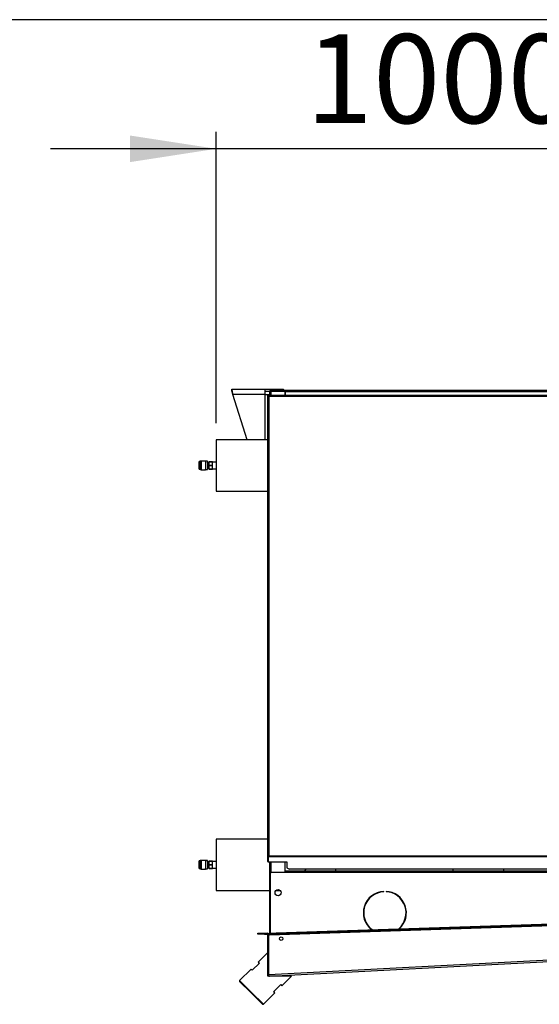
# Model space of a CAD drawing. Units: millimetres. Extents: x 5 to 414, y 3 to 291.
# Drawn here: x 320 to 351, y 232 to 291 of the extents above; entities that cross this region are included whole.
import ezdxf

# ---------------------------------------------------------------- set-up
doc = ezdxf.new("R2010")
doc.units = ezdxf.units.MM
doc.layers.add('GEOMETRY', color=7, linetype='Continuous')
doc.layers.add('TITLE', color=7, linetype='Continuous')
doc.styles.add('SLDTEXTSTYLE0', font='TXT', dxfattribs={"width": 0.605})
doc.dimstyles.new('SLDDIMSTYLE1', dxfattribs={"dimtxt": 5.136637, "dimasz": 3.5, "dimexe": 0, "dimexo": 0.0625, "dimgap": 1.284159, "dimtad": 1, "dimdec": 0, "dimlfac": 25, "dimrnd": 1e-09, "dimzin": 12, "dimdsep": 46, "dimtxsty": 'SLDTEXTSTYLE0', "dimsah": 1, "dimcen": 0.09, "dimadec": 0, "dimazin": 3, "dimtol": 1, "dimtp": 10, "dimtm": 10, "dimtfac": 1, "dimtdec": 0, "dimtmove": 0, "dimatfit": 0, "dimfxl": 0, "dimfrac": 2, "dimtolj": 1, "dimarcsym": 0})

# ---------------------------------------------------------------- blocks, each defined once
blk = doc.blocks.new('_D_12')
at = {"layer": 'GEOMETRY'}
for p, q in [((332.033, 266.89), (332.033, 284.21)), ((372.033, 255.697), (372.033, 284.21)), ((332.033, 283.21), (322.155, 283.21)), ((372.033, 283.21), (332.033, 283.21)), ((372.033, 283.21), (381.911, 283.21))]:
    blk.add_line(p, q, dxfattribs=at)
for points in [[(332.033, 283.21), (326.897, 284), (326.897, 282.419)], [(372.033, 283.21), (377.17, 282.419), (377.17, 284)]]:
    blk.add_solid(points, dxfattribs=at)
at = {"layer": 'GEOMETRY', "char_height": 5.2917, "attachment_point": 1, "style": 'SLDTEXTSTYLE0'}
for s, insert in [('1000', (337.359, 290.031)), ('±10', (355.022, 290.031))]:
    blk.add_mtext(s, dxfattribs=dict(at, insert=insert))

msp = doc.modelspace()

# ---------------------------------------------------------------- linework, layer by layer
at = {"color": 7, "linetype": 'Continuous', "lineweight": 25}
for p, q in [((332.954, 268.907), (334.922, 268.907)), ((332.954, 268.787), (332.954, 268.907)), ((334.922, 268.595), (333.015, 268.595)), ((333.876, 265.89), (333.015, 268.595)), ((334.922, 268.907), (334.922, 268.595)), ((334.922, 268.907), (336.034, 268.907)), ((334.922, 268.787), (335.205, 268.787)), ((334.922, 268.595), (335.193, 268.595)), ((335.073, 268.547), (335.073, 241.124)), ((335.113, 268.547), (335.073, 268.547)), ((335.141, 268.547), (362.165, 268.547)), ((335.141, 268.547), (335.141, 268.507)), ((335.153, 268.467), (335.153, 241.147)), ((362.153, 268.467), (335.153, 268.467)), ((335.193, 268.747), (335.193, 268.547)), ((335.264, 268.787), (335.273, 268.787)), ((335.273, 268.787), (335.273, 268.827)), ((335.273, 268.827), (336.133, 268.827)), ((335.273, 268.787), (336.133, 268.787)), ((335.273, 268.785), (336.113, 268.785)), ((335.341, 268.786), (335.335, 268.785)), ((335.341, 268.787), (335.341, 268.785)), ((336.034, 268.827), (336.034, 268.907)), ((336.073, 268.847), (336.034, 268.847)), ((336.073, 268.827), (336.073, 268.847)), ((336.073, 268.847), (361.393, 268.847)), ((336.113, 268.785), (336.113, 268.547)), ((336.133, 268.787), (336.133, 268.827)), ((336.133, 268.827), (336.153, 268.827)), ((336.133, 268.787), (336.153, 268.787)), ((336.153, 268.747), (336.153, 268.827)), ((336.153, 268.827), (361.193, 268.827)), ((361.193, 268.747), (336.153, 268.747)), ((336.153, 268.547), (336.153, 268.747)), ((335.073, 265.89), (332.033, 265.89)), ((332.033, 265.89), (332.033, 262.846)), ((330.985, 264.538), (330.985, 264.198)), ((331.125, 264.618), (331.065, 264.618)), ((331.385, 264.63), (331.125, 264.63)), ((331.125, 264.63), (331.125, 264.106)), ((331.385, 264.549), (331.383, 264.552)), ((331.385, 264.63), (331.385, 264.106)), ((331.505, 264.618), (331.385, 264.618)), ((331.505, 264.618), (331.505, 264.118)), ((331.605, 264.55), (331.517, 264.55)), ((331.517, 264.527), (331.517, 264.492)), ((331.605, 264.586), (331.805, 264.586)), ((331.605, 264.583), (331.605, 264.586)), ((331.805, 264.583), (331.605, 264.583)), ((331.605, 264.371), (331.605, 264.583)), ((331.605, 264.371), (331.805, 264.371)), ((331.605, 264.365), (331.605, 264.371)), ((331.805, 264.365), (331.605, 264.365)), ((331.605, 264.153), (331.605, 264.365)), ((331.805, 264.583), (331.805, 264.586)), ((331.805, 264.371), (331.805, 264.583)), ((332.033, 264.564), (331.805, 264.564)), ((331.805, 264.365), (331.805, 264.371)), ((331.805, 264.153), (331.805, 264.365)), ((331.065, 264.118), (331.125, 264.118)), ((331.125, 264.106), (331.385, 264.106)), ((331.379, 264.158), (331.384, 264.149)), ((331.385, 264.118), (331.505, 264.118)), ((331.505, 264.163), (331.513, 264.149)), ((331.514, 264.148), (331.517, 264.154)), ((331.517, 264.148), (331.514, 264.148)), ((331.514, 264.148), (331.514, 264.148)), ((331.517, 264.186), (331.605, 264.186)), ((331.517, 264.169), (331.517, 264.154)), ((331.517, 264.148), (331.517, 264.154)), ((331.605, 264.153), (331.805, 264.153)), ((331.605, 264.15), (331.605, 264.153)), ((331.805, 264.15), (331.605, 264.15)), ((331.805, 264.172), (332.033, 264.172)), ((331.805, 264.15), (331.805, 264.153)), ((332.033, 262.846), (335.073, 262.846)), ((335.073, 242.128), (332.033, 242.128)), ((332.033, 242.128), (332.033, 239.084)), ((331.125, 240.856), (331.065, 240.856)), ((331.385, 240.868), (331.125, 240.868)), ((331.125, 240.868), (331.125, 240.344)), ((331.385, 240.868), (331.385, 240.344)), ((331.505, 240.856), (331.385, 240.856)), ((331.505, 240.856), (331.505, 240.356)), ((331.605, 240.824), (331.805, 240.824)), ((331.605, 240.821), (331.605, 240.824)), ((331.805, 240.821), (331.605, 240.821)), ((331.605, 240.609), (331.605, 240.821)), ((331.805, 240.821), (331.805, 240.824)), ((331.805, 240.609), (331.805, 240.821)), ((332.033, 240.802), (331.805, 240.802)), ((335.113, 241.124), (335.073, 241.124)), ((335.073, 241.124), (335.073, 241.104)), ((335.073, 241.104), (335.113, 241.104)), ((335.073, 241.104), (335.073, 240.804)), ((335.073, 240.804), (335.113, 240.804)), ((335.113, 241.124), (335.113, 241.104)), ((335.113, 241.104), (335.113, 240.804)), ((335.116, 241.078), (335.116, 241.113)), ((335.153, 241.113), (335.116, 241.113)), ((335.116, 241.078), (335.116, 240.772)), ((335.153, 241.078), (335.116, 241.078)), ((335.153, 241.147), (362.153, 241.147)), ((335.153, 241.078), (335.153, 241.147)), ((362.153, 241.078), (335.153, 241.078)), ((330.985, 240.776), (330.985, 240.436)), ((331.065, 240.356), (331.125, 240.356)), ((331.125, 240.344), (331.385, 240.344)), ((331.379, 240.396), (331.384, 240.387)), ((331.385, 240.787), (331.383, 240.79)), ((331.388, 240.782), (331.385, 240.778)), ((331.385, 240.356), (331.505, 240.356)), ((331.505, 240.401), (331.513, 240.387)), ((331.514, 240.386), (331.517, 240.392)), ((331.517, 240.386), (331.514, 240.386)), ((331.514, 240.386), (331.514, 240.386)), ((331.605, 240.788), (331.517, 240.788)), ((331.517, 240.424), (331.605, 240.424)), ((331.517, 240.386), (331.517, 240.392)), ((331.605, 240.603), (331.605, 240.609)), ((331.605, 240.609), (331.805, 240.609)), ((331.805, 240.603), (331.605, 240.603)), ((331.605, 240.391), (331.605, 240.603)), ((331.605, 240.391), (331.805, 240.391)), ((331.605, 240.388), (331.605, 240.391)), ((331.805, 240.388), (331.605, 240.388)), ((331.805, 240.603), (331.805, 240.609)), ((331.805, 240.391), (331.805, 240.603)), ((331.805, 240.41), (332.033, 240.41)), ((331.805, 240.388), (331.805, 240.391)), ((335.116, 240.772), (336.233, 240.772)), ((335.193, 240.772), (335.193, 237.147)), ((336.113, 240.772), (336.113, 240.147)), ((361.313, 240.227), (336.153, 240.227)), ((336.153, 240.147), (336.153, 240.227)), ((336.233, 240.772), (336.233, 240.43)), ((336.233, 240.43), (336.393, 240.35)), ((360.913, 240.35), (336.393, 240.35)), ((337.255, 240.227), (337.377, 240.35)), ((339.155, 240.227), (339.155, 240.35)), ((346.111, 240.35), (346.111, 240.227)), ((349.155, 240.227), (349.155, 240.35)), ((335.233, 240.067), (335.233, 236.549)), ((336.153, 240.147), (335.313, 240.147)), ((361.313, 240.147), (336.153, 240.147)), ((332.033, 239.084), (335.193, 239.084)), ((335.596, 239.084), (335.831, 239.084)), ((342, 239.006), (342, 239.026)), ((342.14, 239.026), (342.14, 239.006)), ((342.592, 238.916), (342.56, 238.908)), ((335.199, 236.447), (362.915, 237.347)), ((335.595, 236.56), (362.516, 237.434)), ((335.597, 236.5), (362.517, 237.374)), ((343.305, 237.5), (343.32, 237.474)), ((335.233, 237.147), (335.193, 237.147)), ((335.193, 237.147), (335.193, 236.447)), ((334.513, 236.487), (334.513, 236.547)), ((334.513, 236.547), (334.913, 236.547)), ((334.913, 236.487), (334.513, 236.487)), ((334.913, 236.547), (334.913, 236.487)), ((334.913, 236.547), (335.053, 236.547)), ((334.913, 236.487), (335.053, 236.487)), ((335.053, 236.487), (335.053, 236.547)), ((335.093, 234.073), (335.093, 236.447)), ((335.093, 236.447), (335.153, 236.447)), ((335.153, 234.073), (335.153, 236.447)), ((335.156, 236.446), (335.199, 236.447)), ((335.156, 234.071), (335.156, 236.446)), ((335.195, 236.547), (335.595, 236.56)), ((335.197, 236.487), (335.195, 236.547)), ((335.597, 236.5), (335.197, 236.487)), ((335.197, 236.487), (335.199, 236.447)), ((335.595, 236.56), (335.597, 236.5)), ((335.156, 234.071), (362.95, 235.527)), ((335.093, 235.387), (334.528, 234.821)), ((335.198, 233.973), (362.918, 235.425)), ((334.103, 234.397), (333.424, 233.718)), ((334.174, 234.326), (334.103, 234.397)), ((334.598, 234.751), (334.174, 234.326)), ((334.528, 234.821), (334.598, 234.751)), ((335.093, 233.973), (335.093, 234.073)), ((335.093, 234.073), (335.153, 234.073)), ((335.093, 234.069), (335.153, 234.071)), ((336.507, 233.973), (335.093, 233.973)), ((335.156, 234.071), (335.156, 234.073)), ((335.156, 234.071), (335.156, 234.071)), ((335.942, 233.407), (336.507, 233.973)), ((333.424, 233.718), (333.424, 233.662)), ((334.132, 233.011), (333.424, 233.718)), ((334.103, 232.983), (333.424, 233.662)), ((335.447, 233.053), (335.871, 233.478)), ((335.871, 233.478), (335.942, 233.407)), ((334.782, 232.304), (334.103, 232.983)), ((334.839, 232.304), (334.132, 233.011)), ((334.839, 232.304), (335.517, 232.983)), ((335.517, 232.983), (335.447, 233.053)), ((334.782, 232.304), (334.839, 232.304))]:
    msp.add_line(p, q, dxfattribs=at)
at = {"color": 8, "linetype": 'Continuous', "lineweight": 25}
for p, q in [((334.922, 268.595), (334.922, 265.89)), ((335.273, 268.785), (335.273, 268.547)), ((336.153, 268.627), (336.113, 268.627)), ((331.065, 264.618), (331.065, 264.118)), ((331.065, 240.856), (331.065, 240.356)), ((335.273, 240.772), (335.273, 240.137))]:
    msp.add_line(p, q, dxfattribs=at)
at = {"color": 7, "linetype": 'Continuous', "lineweight": 25, "flags": 128}
for points in [[(342.881, 238.712), (342.878, 238.728), (342.873, 238.744)], [(343.342, 237.892), (343.327, 237.872), (343.324, 237.867)]]:
    msp.add_lwpolyline(points, dxfattribs=at)
at = {"color": 7, "linetype": 'Continuous', "lineweight": 25}
for centre, radius in [((335.713, 238.947), 0.18), ((335.893, 236.209), 0.102)]:
    msp.add_circle(centre, radius, dxfattribs=at)
for centre, radius, start, end in [((331.065, 264.538), 0.08, 90, 180), ((331.065, 264.198), 0.08, 180, 270), ((331.065, 240.776), 0.08, 90, 180), ((331.065, 240.436), 0.08, 180, 270), ((335.313, 240.067), 0.08, 90, 180), ((342.07, 237.748), 1.28, 93.13493, 231.58092), ((342.07, 237.748), 1.26, 93.18466, 232.66462), ((342.07, 237.748), 1.28, 312.13828, 86.86507), ((342.07, 237.748), 1.26, 311.05458, 86.81534), ((343.033, 238.667), 0.064, 188.67279, 258.68155), ((335.053, 236.447), 0.1, 0, 90), ((335.053, 236.447), 0.04, 360, 90), ((335.193, 234.073), 0.1, 180, 182.12681), ((335.193, 234.073), 0.04, 180, 182.12681)]:
    msp.add_arc(centre, radius, start, end, dxfattribs=at)
for points, knots in [([(333.015, 268.595), (333.01, 268.631), (333.001, 268.701), (332.988, 268.795), (332.975, 268.866), (332.963, 268.902), (332.956, 268.906), (332.954, 268.907)], [0, 0, 0, 0, 0.216358, 0.432723, 0.649088, 0.865454, 1, 1, 1, 1]), ([(333.015, 268.595), (333.011, 268.616), (333.002, 268.658), (332.989, 268.716), (332.976, 268.761), (332.964, 268.784), (332.956, 268.786), (332.954, 268.787)], [0, 0, 0, 0, 0.201879, 0.420927, 0.63998, 0.859032, 1, 1, 1, 1]), ([(335.273, 268.827), (335.265, 268.827), (335.247, 268.825), (335.224, 268.812), (335.207, 268.794), (335.195, 268.772), (335.194, 268.755), (335.193, 268.747)], [0, 0, 0, 0, 0.194912, 0.389917, 0.588359, 0.795828, 1, 1, 1, 1]), ([(335.193, 268.747), (335.194, 268.752), (335.196, 268.762), (335.21, 268.772), (335.224, 268.778), (335.239, 268.781), (335.255, 268.784), (335.267, 268.784), (335.273, 268.785)], [0, 0, 0, 0, 0.257339, 0.468763, 0.59931, 0.730858, 0.864175, 1, 1, 1, 1]), ([(335.273, 268.787), (335.269, 268.787), (335.263, 268.787), (335.259, 268.784), (335.257, 268.784)], [0, 0, 0, 0, 0.693458, 1, 1, 1, 1]), ([(331.514, 264.549), (331.511, 264.555), (331.505, 264.565), (331.5, 264.574), (331.498, 264.577)], [0, 0, 0, 0, 0.6661234, 1, 1, 1, 1]), ([(331.505, 264.299), (331.505, 264.294), (331.506, 264.26), (331.508, 264.209), (331.511, 264.158), (331.513, 264.151), (331.514, 264.148)], [0, 0, 0, 0, 0.060262, 0.367815, 0.687989, 1, 1, 1, 1]), ([(331.514, 264.547), (331.515, 264.545), (331.516, 264.542), (331.517, 264.53), (331.517, 264.527)], [0, 0, 0, 0, 0.730679, 1, 1, 1, 1]), ([(331.517, 264.551), (331.517, 264.552), (331.517, 264.56), (331.517, 264.556), (331.517, 264.541), (331.517, 264.528), (331.517, 264.527)], [0, 0, 0, 0, 0.032566, 0.488741, 0.936324, 1, 1, 1, 1]), ([(331.514, 240.787), (331.511, 240.793), (331.505, 240.803), (331.5, 240.812), (331.498, 240.815)], [0, 0, 0, 0, 0.666123, 1, 1, 1, 1]), ([(335.153, 241.147), (335.144, 241.146), (335.126, 241.142), (335.102, 241.137), (335.083, 241.132), (335.074, 241.128), (335.074, 241.125), (335.073, 241.124)], [0, 0, 0, 0, 0.218297, 0.436606, 0.654915, 0.873224, 1, 1, 1, 1]), ([(331.505, 240.537), (331.505, 240.532), (331.506, 240.498), (331.508, 240.447), (331.511, 240.396), (331.513, 240.389), (331.514, 240.386)], [0, 0, 0, 0, 0.0602625, 0.3678145, 0.6879888, 1, 1, 1, 1]), ([(331.514, 240.785), (331.515, 240.783), (331.516, 240.78), (331.517, 240.768), (331.517, 240.765)], [0, 0, 0, 0, 0.730679, 1, 1, 1, 1]), ([(335.093, 234.069), (335.095, 234.059), (335.097, 234.041), (335.108, 234.018), (335.125, 233.997), (335.148, 233.982), (335.174, 233.973), (335.19, 233.973), (335.198, 233.973)], [0, 0, 0, 0, 0.190527, 0.319385, 0.475348, 0.697634, 0.838904, 1, 1, 1, 1]), ([(335.153, 234.071), (335.154, 234.067), (335.154, 234.061), (335.157, 234.056), (335.158, 234.055)], [0, 0, 0, 0, 0.727368, 1, 1, 1, 1]), ([(335.156, 234.071), (335.156, 234.071), (335.156, 234.072), (335.156, 234.072), (335.156, 234.073)], [0, 0, 0, 0, 0.559997, 1, 1, 1, 1]), ([(335.198, 233.973), (335.194, 233.974), (335.184, 233.976), (335.171, 233.995), (335.162, 234.022), (335.158, 234.049), (335.157, 234.066), (335.156, 234.071)], [0, 0, 0, 0, 0.238299, 0.476327, 0.697948, 0.905177, 1, 1, 1, 1])]:
    msp.add_open_spline(points, degree=3, knots=knots, dxfattribs=at)
for points in [[(335.073, 268.547), (335.074, 268.541), (335.077, 268.527), (335.095, 268.507), (335.122, 268.487), (335.143, 268.474), (335.153, 268.467)], [(335.113, 268.547), (335.114, 268.541), (335.115, 268.527), (335.124, 268.507), (335.137, 268.487), (335.148, 268.474), (335.153, 268.467)], [(335.153, 268.467), (335.152, 268.478), (335.15, 268.499), (335.147, 268.525), (335.144, 268.544), (335.142, 268.546), (335.141, 268.547)], [(335.153, 268.467), (335.152, 268.473), (335.15, 268.483), (335.147, 268.496), (335.144, 268.506), (335.142, 268.507), (335.141, 268.507)], [(335.153, 241.147), (335.148, 241.145), (335.137, 241.142), (335.124, 241.136), (335.115, 241.13), (335.114, 241.126), (335.113, 241.124)]]:
    msp.add_open_spline(points, degree=3, dxfattribs=at)
at = {"layer": 'TITLE', "color": 7, "linetype": 'Continuous'}
msp.add_line((413.586, 290.893), (5.273, 290.893), dxfattribs=at)

# ---------------------------------------------------------------- dimensions: what is measured, and where the dimension line sits
at = {"layer": 'GEOMETRY'}
dim = msp.add_linear_dim(base=(332.033, 283.21), p1=(372.033, 254.697), p2=(332.033, 265.89), dimstyle='SLDDIMSTYLE1', dxfattribs=at)
dim.commit()
dim.dimension.update_dxf_attribs({"geometry": '_D_12', "text_midpoint": (352.033, 283.21), "dimtype": 160})

doc.saveas('drawing.dxf')
